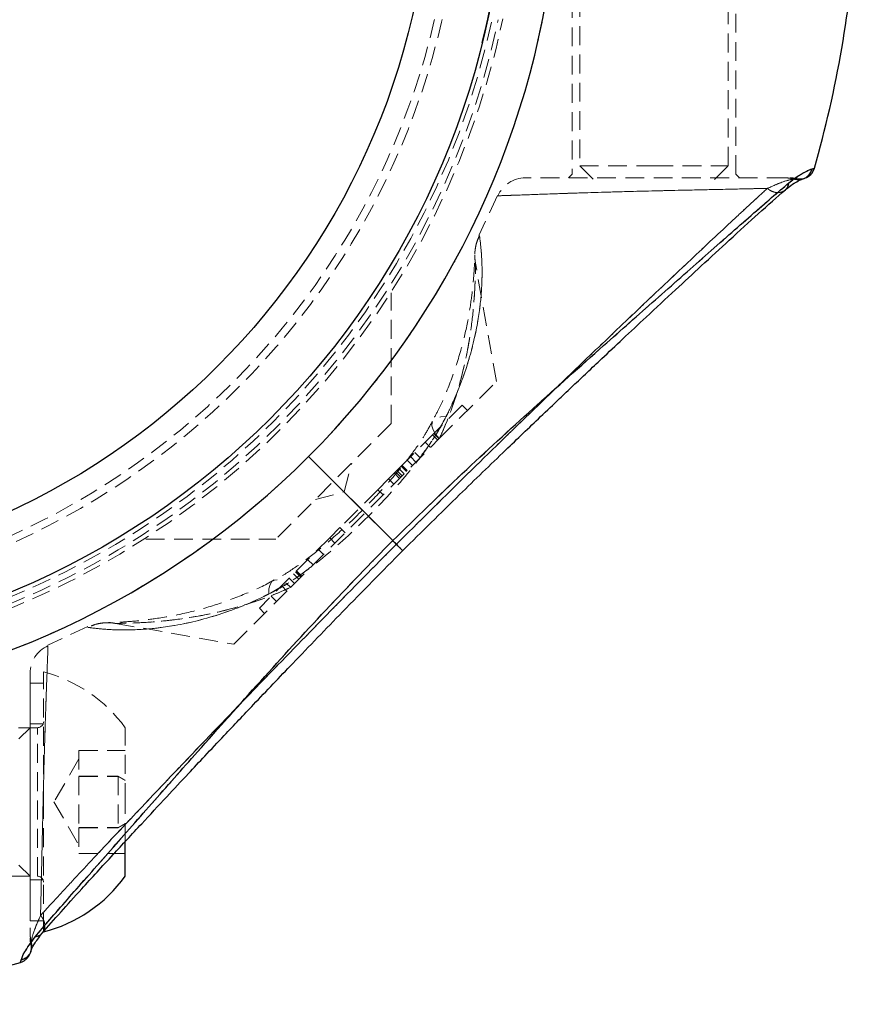
# Model space of a CAD drawing. Units: millimetres. Extents: x -22730 to 16056, y 61 to 35293.
# Drawn here: x 2921 to 2978, y 22231 to 22297 of the extents above; entities that cross this region are included whole.
import ezdxf

# ---------------------------------------------------------------- set-up
doc = ezdxf.new("R2010")
doc.units = ezdxf.units.MM
doc.linetypes.add('HIDDEN', pattern=[1.905, 1.27, -0.635])

msp = doc.modelspace()

# ---------------------------------------------------------------- linework, layer by layer
at = {"color": 7, "linetype": 'HIDDEN', "lineweight": 18}
for p, q in [((2959.05569, 22331.20437), (2959.05569, 22287.52437)), ((2969.05569, 22287.52437), (2969.05569, 22331.20437)), ((2958.55569, 22304.45437), (2958.55569, 22286.95437)), ((2969.55569, 22286.95437), (2969.55569, 22304.45437)), ((2959.05569, 22287.52437), (2964.06989, 22287.52437)), ((2959.05569, 22287.52437), (2959.97569, 22286.60437)), ((2964.06989, 22287.52437), (2969.05569, 22287.52437)), ((2968.13569, 22286.60437), (2969.05569, 22287.52437)), ((2958.55569, 22286.95437), (2958.30569, 22286.70437)), ((2969.80569, 22286.70437), (2969.55569, 22286.95437)), ((2974.85171, 22287.35605), (2974.70264, 22287.30698)), ((2973.66957, 22286.65513), (2973.47178, 22286.62221)), ((2974.07613, 22286.64796), (2974.20933, 22286.68282)), ((2974.07831, 22286.64154), (2974.0783, 22286.6428)), ((2953.51352, 22285.51651), (2952.27349, 22282.83062)), ((2953.44225, 22272.99548), (2952.03723, 22280.96375)), ((2946.37118, 22270.16705), (2946.37118, 22278.97487)), ((2949.60306, 22269.15629), (2953.44225, 22272.99548)), ((2951.14022, 22271.40056), (2949.24383, 22269.50416)), ((2951.49378, 22271.04701), (2951.14022, 22271.40056)), ((2946.37118, 22270.16705), (2938.59301, 22262.38888)), ((2939.60377, 22259.157), (2949.60306, 22269.15629)), ((2949.24383, 22269.50416), (2947.03888, 22267.29922)), ((2948.66006, 22268.9204), (2949.01361, 22268.56685)), ((2949.14309, 22269.40343), (2949.49665, 22269.04988)), ((2949.59738, 22269.15061), (2949.24383, 22269.50416)), ((2940.8055, 22267.95456), (2946.46775, 22262.29231)), ((2947.44777, 22267.70811), (2947.80133, 22267.35456)), ((2947.67446, 22267.93479), (2948.02801, 22267.58124)), ((2947.96427, 22268.22461), (2948.31783, 22267.87106)), ((2943.1892, 22265.57086), (2943.70684, 22267.50271)), ((2946.88658, 22267.14692), (2946.18966, 22266.44999)), ((2946.66386, 22266.9242), (2947.01742, 22266.57065)), ((2946.75085, 22267.01118), (2947.1044, 22266.65763)), ((2946.88658, 22267.14692), (2947.03888, 22267.29922)), ((2946.88658, 22267.14692), (2947.24014, 22266.79337)), ((2947.03888, 22267.29922), (2947.39243, 22266.94566)), ((2947.0532, 22267.31353), (2947.40675, 22266.95998)), ((2947.41448, 22266.96771), (2947.06092, 22267.32126)), ((2947.09583, 22267.35617), (2947.44938, 22267.00261)), ((2945.45834, 22265.71868), (2946.18966, 22266.44999)), ((2946.18966, 22266.44999), (2946.54321, 22266.09644)), ((2946.57651, 22266.83684), (2946.93006, 22266.48329)), ((2945.45834, 22265.71868), (2942.91579, 22263.17613)), ((2945.45834, 22265.71868), (2945.81189, 22265.36512)), ((2941.25735, 22265.05322), (2943.1892, 22265.57086)), ((2942.22201, 22262.48234), (2942.91579, 22263.17613)), ((2942.91579, 22263.17613), (2943.26935, 22262.82258)), ((2929.84344, 22262.38888), (2938.59301, 22262.38888)), ((2942.22201, 22262.48234), (2937.48999, 22257.75032)), ((2942.22201, 22262.48234), (2942.57556, 22262.12879)), ((2941.81175, 22261.36498), (2941.4582, 22261.71854)), ((2941.10289, 22260.65612), (2940.74933, 22261.00967)), ((2939.49519, 22259.75552), (2939.84874, 22259.40197)), ((2940.13969, 22259.69292), (2939.78613, 22260.04647)), ((2939.92887, 22260.1892), (2940.28242, 22259.83565)), ((2939.95569, 22260.21603), (2940.30924, 22259.86247)), ((2939.98697, 22260.24731), (2940.34052, 22259.89375)), ((2940.35004, 22259.90327), (2939.99649, 22260.25682)), ((2935.76458, 22255.31781), (2939.60377, 22259.157)), ((2938.43774, 22259.62188), (2938.22834, 22259.50288)), ((2938.99249, 22259.25283), (2939.34605, 22258.89928)), ((2938.28363, 22258.54397), (2938.63718, 22258.19041)), ((2937.48999, 22257.75032), (2937.84354, 22257.39677)), ((2925.9349, 22256.52018), (2923.24021, 22255.25381)), ((2927.8104, 22256.72035), (2935.76458, 22255.31781)), ((2922.95569, 22244.67951), (2922.95569, 22253.45437)), ((2922.05569, 22252.70437), (2922.05569, 22236.70437)), ((2922.95569, 22252.70437), (2922.05569, 22252.70437)), ((2922.55569, 22249.70437), (2878.87569, 22249.70437)), ((2922.05569, 22249.70437), (2921.30569, 22248.95437)), ((2922.95569, 22249.95437), (2922.05569, 22249.95437)), ((2922.55569, 22239.71702), (2922.55569, 22249.69367)), ((2928.45569, 22244.69017), (2928.45569, 22249.70437)), ((2925.33569, 22248.16846), (2925.33569, 22246.42789)), ((2925.33569, 22248.16846), (2928.45569, 22248.16846)), ((2925.33569, 22247.60437), (2923.66137, 22244.70437)), ((2925.33569, 22246.44494), (2927.9916, 22246.44494)), ((2925.33569, 22246.42789), (2925.33569, 22242.9638)), ((2925.33569, 22246.42789), (2927.9916, 22246.42789)), ((2927.9916, 22246.44494), (2928.45569, 22246.17832)), ((2927.9916, 22246.42789), (2927.9916, 22246.44494)), ((2928.45569, 22246.15863), (2927.9916, 22246.42789)), ((2927.9916, 22246.42789), (2927.9916, 22242.9638)), ((2922.95569, 22235.95437), (2922.95569, 22244.67951)), ((2923.66137, 22244.70437), (2925.33569, 22241.80437)), ((2928.45569, 22242.00046), (2928.45569, 22244.69017)), ((2928.45569, 22243.25011), (2927.9916, 22242.98085)), ((2927.9916, 22242.9638), (2928.45569, 22243.23043)), ((2925.33569, 22242.98085), (2927.9916, 22242.98085)), ((2925.33569, 22242.9638), (2925.33569, 22241.24028)), ((2925.33569, 22242.9638), (2927.9916, 22242.9638)), ((2925.33569, 22241.24028), (2928.45569, 22241.24028)), ((2921.30569, 22240.45437), (2922.05569, 22239.70437)), ((2878.87569, 22239.70437), (2922.55569, 22239.70437)), ((2922.05569, 22239.45437), (2922.95569, 22239.45437)), ((2922.05569, 22236.70437), (2922.95569, 22236.70437)), ((2922.13785, 22235.28828), (2922.10493, 22235.09049)), ((2921.40401, 22233.90835), (2921.43243, 22233.91691))]:
    msp.add_line(p, q, dxfattribs=at)
at = {"color": 7, "linetype": 'Continuous', "lineweight": 25}
for p, q in [((2946.46775, 22262.29231), (2940.8055, 22267.95456)), ((2928.45569, 22239.70437), (2928.45569, 22242.00046)), ((2921.40401, 22233.90835), (2921.41125, 22233.93034))]:
    msp.add_line(p, q, dxfattribs=at)
at = {"color": 1, "linetype": 'Continuous', "lineweight": 25}
msp.add_line((2921.41125, 22233.93034), (2921.45308, 22234.05742), dxfattribs=at)
at = {"color": 7, "linetype": 'HIDDEN', "lineweight": 18, "flags": 128}
for points in [[(2973.66957, 22286.65513), (2973.85714, 22286.63105), (2973.98945, 22286.63545)], [(2973.98945, 22286.63545), (2974.04589, 22286.64271), (2974.07613, 22286.64796)], [(2949.60306, 22269.15629), (2949.34918, 22269.46729), (2949.18038, 22269.75941), (2949.1025, 22270.0225), (2949.11825, 22270.24745), (2949.22708, 22270.42646), (2949.42523, 22270.55331), (2949.70581, 22270.62362), (2950.05909, 22270.63494)], [(2949.60306, 22269.15629), (2949.34918, 22269.46729), (2949.18038, 22269.75941), (2949.1025, 22270.0225), (2949.11825, 22270.24745), (2949.22708, 22270.42646), (2949.42523, 22270.55331), (2949.70581, 22270.62362), (2950.05909, 22270.63494)], [(2938.12512, 22258.70097), (2938.13644, 22259.05425), (2938.20675, 22259.33483), (2938.3336, 22259.53298), (2938.51261, 22259.64181), (2938.73756, 22259.65756), (2939.00065, 22259.57969), (2939.29277, 22259.41088), (2939.60377, 22259.157)], [(2938.12512, 22258.70097), (2938.13644, 22259.05425), (2938.20675, 22259.33483), (2938.3336, 22259.53298), (2938.51261, 22259.64181), (2938.73756, 22259.65756), (2939.00065, 22259.57969), (2939.29277, 22259.41088), (2939.60377, 22259.157)], [(2922.05669, 22234.49521), (2922.07036, 22234.53099), (2922.07778, 22234.55234)]]:
    msp.add_lwpolyline(points, dxfattribs=at)
at = {"color": 7, "linetype": 'Continuous', "lineweight": 25}
for radius in [54, 49]:
    msp.add_circle((2900.05569, 22308.70437), radius, dxfattribs=at)
at = {"color": 7, "linetype": 'HIDDEN', "lineweight": 18}
for radius in [51, 50.5]:
    msp.add_circle((2900.05569, 22308.70437), radius, dxfattribs=at)
at = {"color": 7, "linetype": 'Continuous', "lineweight": 25}
for centre, radius, start, end in [((2900.05569, 22308.70437), 54, 346.1849284, 0), ((2900.05569, 22308.70437), 57.62893, 315, 355.004428), ((2900.05569, 22308.70437), 77.78301, 344.0701621, 356.2663387), ((2973.89012, 22287.63051), 1, 288.6151647, 344.0701621), ((2900.05569, 22308.70437), 57.62893, 274.995572, 315), ((2920.51314, 22245.4451), 9.8, 284.4324956, 324.1412584), ((2900.05569, 22308.70437), 77.78301, 273.7336613, 285.9298379)]:
    msp.add_arc(centre, radius, start, end, dxfattribs=at)
at = {"color": 7, "linetype": 'HIDDEN', "lineweight": 18}
for centre, radius, start, end in [((2900.05569, 22308.70437), 57.62893, 315, 355.004428), ((2900.05569, 22308.70437), 55, 281.8504066, 348.1495934), ((2900.05569, 22308.70437), 54.29289, 282.0690825, 347.9309175), ((2900.05569, 22308.70437), 54.29289, 282.0690825, 347.9309175), ((2900.05569, 22308.70437), 54.70711, 281.977525, 348.022475), ((2900.05569, 22308.70437), 54.70711, 281.977525, 348.022475), ((2955.38417, 22284.70437), 2, 89.9719137, 156.5322529), ((2972.92254, 22284.82758), 1.8768, 72.9835086, 89.9906279), ((2973.22849, 22284.70437), 2, 77.2507527, 90.1320393), ((2973.75081, 22287.56893), 0.98699, 253.578356, 288.9904891), ((2900.05569, 22308.70437), 57.62893, 274.995572, 315), ((2924.05569, 22253.3759), 2, 113.4322248, 180), ((2920.51314, 22243.96364), 9.8, 35.8587416, 75.5675044), ((2922.55569, 22250.10437), 0.4, 270, 0), ((2922.55569, 22239.30437), 0.4, 0, 90), ((2923.93248, 22235.83752), 1.8768, 180.0093721, 197.0164914), ((2921.19017, 22235.0096), 0.98781, 285.4357958, 16.3867439), ((2924.05569, 22235.53157), 2, 179.8679607, 192.7508784), ((2921.12955, 22234.86995), 1, 341.48209, 12.7408074)]:
    msp.add_arc(centre, radius, start, end, dxfattribs=at)
at = {"color": 1, "linetype": 'Continuous', "lineweight": 25}
msp.add_arc((2973.74834, 22287.57159), 0.99031, 289.075353, 344.5018486, dxfattribs=at)
at = {"color": 7, "linetype": 'Continuous', "lineweight": 25}
for points, knots in [([(2973.13959, 22286.37376), (2973.25232, 22286.46526), (2973.4787, 22286.64903), (2973.77574, 22286.84968), (2974.04068, 22287.00919), (2974.29929, 22287.14447), (2974.5358, 22287.24846), (2974.64692, 22287.28744), (2974.70264, 22287.30698)], [0, 0, 0, 0, 0.14259167, 0.28636299, 0.43295273, 0.58023456, 0.7895308, 1, 1, 1, 1]), ([(2974.70264, 22287.30698), (2974.74606, 22287.3214), (2974.83307, 22287.35031), (2974.84549, 22287.35413), (2974.85171, 22287.35605)], [0, 0, 0, 0, 0.49905744, 1, 1, 1, 1]), ([(2946.46775, 22262.29231), (2948.02157, 22263.80695), (2951.13408, 22266.841), (2955.92562, 22271.20138), (2960.29874, 22275.10282), (2964.19468, 22278.53751), (2967.002, 22281.01789), (2969.12297, 22282.88612), (2970.62763, 22284.20907), (2972.01285, 22285.41366), (2972.76544, 22286.05494), (2973.13959, 22286.37376)], [0, 0, 0, 0, 0.16334707, 0.32720829, 0.49107112, 0.61494498, 0.74097354, 0.80472098, 0.86956539, 0.93515357, 1, 1, 1, 1]), ([(2972.8814, 22285.87878), (2973.01181, 22285.98959), (2973.33518, 22286.26434), (2973.70759, 22286.4753), (2973.96683, 22286.59903), (2974.04498, 22286.62509), (2974.07237, 22286.63423)], [0, 0, 0, 0, 0.19498541, 0.48349567, 0.81894817, 1, 1, 1, 1]), ([(2974.08102, 22286.63857), (2974.08432, 22286.63982), (2974.13331, 22286.65834), (2974.1936, 22286.6775), (2974.20602, 22286.6817), (2974.20964, 22286.68293)], [0, 0, 0, 0, 0.04861727, 0.72261246, 1, 1, 1, 1]), ([(2947.14138, 22261.61868), (2948.41529, 22262.87892), (2950.71372, 22265.15268), (2953.82087, 22268.14984), (2956.06239, 22270.29769), (2957.57686, 22271.73902), (2958.6196, 22272.72787), (2959.56972, 22273.62604), (2960.6817, 22274.67387), (2962.00977, 22275.92032), (2963.67441, 22277.47553), (2965.44903, 22279.12677), (2967.33069, 22280.87017), (2969.2248, 22282.61111), (2971.2234, 22284.43151), (2972.32479, 22285.39902), (2972.9063, 22285.90984)], [0, 0, 0, 0, 0.138319272, 0.249560992, 0.334079079, 0.379747225, 0.413032306, 0.446822405, 0.482754617, 0.534057552, 0.592272685, 0.667185367, 0.734908058, 0.812448629, 0.90097819, 1, 1, 1, 1]), ([(2922.3863, 22235.62047), (2922.70653, 22235.99616), (2923.34484, 22236.74503), (2924.53434, 22238.11313), (2925.84939, 22239.6112), (2927.71452, 22241.72593), (2930.20227, 22244.54645), (2933.63922, 22248.44286), (2937.55132, 22252.82606), (2941.9185, 22257.62545), (2944.95304, 22260.73844), (2946.46775, 22262.29231)], [0, 0, 0, 0, 0.06509925, 0.12976149, 0.19298525, 0.25879055, 0.38391958, 0.50814554, 0.67274492, 0.83664846, 1, 1, 1, 1]), ([(2922.85022, 22235.85376), (2923.25815, 22236.31881), (2924.03474, 22237.20413), (2925.66853, 22239.01149), (2927.50253, 22241.0101), (2929.45088, 22243.11615), (2931.16042, 22244.95437), (2932.58471, 22246.4796), (2933.87935, 22247.85973), (2935.33597, 22249.40589), (2937.3066, 22251.48691), (2939.95705, 22254.26172), (2943.29737, 22257.73033), (2945.78537, 22260.24703), (2947.14138, 22261.61868)], [0, 0, 0, 0, 0.08064471, 0.15352601, 0.25045384, 0.33222827, 0.40071939, 0.4586916, 0.50155006, 0.55220254, 0.62730433, 0.72689014, 0.85114975, 1, 1, 1, 1]), ([(2922.09677, 22234.61695), (2922.14085, 22234.75899), (2922.21884, 22235.01034), (2922.65882, 22235.5981), (2922.85015, 22235.85369)], [0, 0, 0, 0, 0.56513958, 1, 1, 1, 1]), ([(2921.45308, 22234.05742), (2921.49773, 22234.20651), (2921.5873, 22234.50556), (2922.11944, 22235.2481), (2922.3863, 22235.62047)], [0, 0, 0, 0, 0.498515979, 1, 1, 1, 1]), ([(2921.40504, 22233.91155), (2921.47606, 22233.9372), (2921.61581, 22233.98768), (2921.78177, 22234.10955), (2921.89954, 22234.23191), (2922.09961, 22234.52713), (2922.11183, 22234.61055), (2922.12229, 22234.68203)], [0, 0, 0, 0, 0.0876382, 0.17245033, 0.26384155, 0.36922162, 1, 1, 1, 1])]:
    msp.add_open_spline(points, degree=3, knots=knots, dxfattribs=at)
at = {"color": 7, "linetype": 'HIDDEN', "lineweight": 18}
for points, knots in [([(2974.70264, 22287.30698), (2974.55352, 22287.26232), (2974.25444, 22287.17275), (2973.51189, 22286.64058), (2973.13959, 22286.37376)], [0, 0, 0, 0, 0.4986159, 1, 1, 1, 1]), ([(2973.13959, 22286.37376), (2972.76776, 22286.05693), (2972.01295, 22285.41377), (2970.63899, 22284.21864), (2969.13448, 22282.89773), (2967.01915, 22281.03284), (2964.19379, 22278.53731), (2960.29493, 22275.09784), (2955.92215, 22271.19836), (2951.13432, 22266.84144), (2948.02295, 22263.80837), (2946.46775, 22262.29231)], [0, 0, 0, 0, 0.06446354, 0.13085997, 0.19364442, 0.25878577, 0.38501118, 0.50931632, 0.67290571, 0.83650363, 1, 1, 1, 1]), ([(2972.92285, 22286.70437), (2972.85456, 22286.70437), (2972.5084, 22286.70437), (2971.37468, 22286.70437), (2969.09061, 22286.70437), (2966.25112, 22286.70437), (2963.19864, 22286.70437), (2960.29143, 22286.70437), (2957.84089, 22286.70437), (2956.10377, 22286.70437), (2955.43871, 22286.70437), (2955.39465, 22286.70437), (2955.38416, 22286.70437)], [0, 0, 0, 0, 0.02875638, 0.1457703, 0.26309445, 0.38075708, 0.49784186, 0.61364722, 0.72876064, 0.84504854, 0.96310748, 1, 1, 1, 1]), ([(2973.47178, 22286.62221), (2973.31995, 22286.59928), (2972.96721, 22286.54601), (2972.15607, 22286.19921), (2971.69408, 22286.00169)], [0, 0, 0, 0, 0.43044313, 1, 1, 1, 1]), ([(2971.69408, 22286.00169), (2972.09763, 22286.17881), (2972.91954, 22286.53956), (2973.2855, 22286.59433), (2973.47178, 22286.62221)], [0, 0, 0, 0, 0.490999628, 1, 1, 1, 1]), ([(2973.13959, 22286.37376), (2973.12601, 22286.3072), (2973.09739, 22286.16694), (2972.98664, 22285.9801), (2972.81871, 22285.82522), (2972.59792, 22285.72857), (2972.34861, 22285.70422), (2972.10073, 22285.75207), (2971.87659, 22285.85271), (2971.75282, 22285.95374), (2971.69408, 22286.00169)], [0, 0, 0, 0, 0.11014721, 0.23210235, 0.36343, 0.5, 0.63657, 0.76789765, 0.88985279, 1, 1, 1, 1]), ([(2974.07703, 22286.64092), (2974.06514, 22286.63565), (2973.99193, 22286.60322), (2973.78559, 22286.56873), (2973.59539, 22286.60114), (2973.47178, 22286.62221)], [0, 0, 0, 0, 0.06358075, 0.39141083, 1, 1, 1, 1]), ([(2971.69408, 22286.00169), (2971.35542, 22285.69188), (2970.67575, 22285.07013), (2968.98694, 22283.5042), (2966.56861, 22281.23701), (2963.40976, 22278.25186), (2959.7691, 22274.79009), (2955.68693, 22270.85539), (2951.19469, 22266.48613), (2948.20786, 22263.52903), (2946.712, 22262.04806)], [0, 0, 0, 0, 0.06276431, 0.12596491, 0.25134239, 0.37636081, 0.5003441, 0.66590567, 0.83267924, 1, 1, 1, 1]), ([(2946.712, 22262.04806), (2948.20913, 22263.53034), (2951.19529, 22266.4869), (2955.68403, 22270.85275), (2959.7663, 22274.78585), (2963.40876, 22278.25129), (2966.57095, 22281.23984), (2968.98503, 22283.50272), (2970.67325, 22285.06727), (2971.35281, 22285.68931), (2971.69408, 22286.00169)], [0, 0, 0, 0, 0.16746563, 0.3340268, 0.4992663, 0.62368611, 0.74889801, 0.87407457, 0.93676354, 1, 1, 1, 1]), ([(2971.69408, 22286.00169), (2971.43271, 22285.99532), (2970.33187, 22285.96848), (2967.93937, 22285.91634), (2964.43662, 22285.84135), (2960.85526, 22285.74995), (2957.60865, 22285.64565), (2955.10288, 22285.55448), (2953.7926, 22285.5078), (2953.50401, 22285.49878), (2953.62588, 22285.50269), (2954.03376, 22285.51615), (2955.02972, 22285.55233), (2956.54579, 22285.60713), (2959.50753, 22285.7084), (2962.9939, 22285.807), (2966.59771, 22285.88856), (2969.61243, 22285.95232), (2971.0942, 22285.98746), (2971.69408, 22286.00169)], [0, 0, 0, 0, 0.02188002, 0.09215784, 0.16223797, 0.23293898, 0.30497317, 0.37749739, 0.44971134, 0.4999307, 0.52277278, 0.58484672, 0.59581823, 0.66744288, 0.73824011, 0.80920868, 0.88049139, 0.95161833, 1, 1, 1, 1]), ([(2971.69408, 22286.00169), (2971.75282, 22285.95373), (2971.87662, 22285.85269), (2972.10062, 22285.75219), (2972.34904, 22285.70373), (2972.59626, 22285.73045), (2972.78768, 22285.80406), (2972.87083, 22285.88753), (2972.89782, 22285.91464)], [0, 0, 0, 0, 0.15685261, 0.33052004, 0.51753416, 0.71201355, 0.90649294, 1, 1, 1, 1]), ([(2952.30993, 22282.81322), (2952.25589, 22282.70059), (2952.14578, 22282.4711), (2952.05695, 22282.13214), (2952.01181, 22281.85646), (2951.99806, 22281.68973), (2951.99442, 22281.61322), (2951.99358, 22281.59127), (2951.99313, 22281.5779), (2951.99275, 22281.56488), (2951.99221, 22281.54435), (2951.99129, 22281.50191), (2951.98571, 22281.27907), (2951.96226, 22280.70919), (2951.90697, 22279.86203), (2951.78709, 22278.69326), (2951.55101, 22277.15477), (2951.13632, 22275.29648), (2950.48058, 22273.25851), (2949.80145, 22271.56073), (2949.27163, 22270.58965), (2949.12534, 22270.32152)], [0, 0, 0, 0, 0.0198233, 0.04039309, 0.05534056, 0.06437305, 0.06669842, 0.06805557, 0.0693788, 0.07145422, 0.07605778, 0.09387804, 0.16206137, 0.23299777, 0.31374113, 0.40968879, 0.53076611, 0.66321603, 0.80847385, 0.94711656, 1, 1, 1, 1]), ([(2950.05909, 22270.63494), (2950.1002, 22270.71749), (2950.66302, 22271.84769), (2951.54771, 22274.07149), (2952.21807, 22276.88146), (2952.48154, 22279.24724), (2952.49036, 22281.01255), (2952.37798, 22282.33826), (2952.30792, 22282.78775), (2952.30063, 22282.83478), (2952.33792, 22282.60426), (2952.45909, 22281.56903), (2952.50488, 22279.88504), (2952.34827, 22277.79358), (2951.88762, 22275.34299), (2951.16363, 22273.08887), (2950.48537, 22271.5018), (2950.16092, 22270.842), (2950.05909, 22270.63494)], [0, 0, 0, 0, 0.00762791, 0.10443683, 0.2048525, 0.27805473, 0.35293489, 0.41747672, 0.48885958, 0.49992261, 0.5518124, 0.62525914, 0.69636164, 0.76956304, 0.8532608, 0.93904726, 0.98087151, 1, 1, 1, 1]), ([(2952.03782, 22280.96337), (2952.0235, 22281.05771), (2951.99979, 22281.21393), (2951.99229, 22281.3899), (2951.99161, 22281.47936), (2951.99176, 22281.50619), (2951.99189, 22281.51941), (2951.99204, 22281.52983), (2951.99217, 22281.53691), (2951.99215, 22281.53619), (2951.99214, 22281.53575)], [0, 0, 0, 0, 0.372003931, 0.615992252, 0.687566977, 0.724068533, 0.753812811, 0.795888617, 0.876407002, 1, 1, 1, 1]), ([(2949.60306, 22269.15629), (2949.68789, 22269.34167), (2950.24529, 22270.55974), (2951.03955, 22272.86284), (2951.62277, 22275.59329), (2951.90576, 22277.85774), (2952.0165, 22279.55538), (2952.03768, 22280.70757), (2952.03723, 22280.98383), (2952.03721, 22280.93824), (2952.03675, 22280.70591), (2952.02558, 22280.07419), (2951.98971, 22279.02038), (2951.8457, 22277.25674), (2951.51121, 22274.98753), (2950.88126, 22272.33855), (2950.12952, 22270.29112), (2949.63727, 22269.23004), (2949.60306, 22269.15629)], [0, 0, 0, 0, 0.01961207, 0.1288617, 0.24132381, 0.31475886, 0.38943154, 0.45666725, 0.49989985, 0.50897728, 0.55574476, 0.57030688, 0.63180272, 0.70800079, 0.78560561, 0.88766423, 0.99219183, 1, 1, 1, 1]), ([(2938.12512, 22258.70097), (2938.73384, 22259.04026), (2939.97074, 22259.7297), (2942.23407, 22261.46635), (2944.84142, 22263.88211), (2947.2029, 22266.41367), (2948.84578, 22268.5626), (2949.62388, 22269.7924), (2949.9842, 22270.48996), (2950.05909, 22270.63494)], [0, 0, 0, 0, 0.12780325, 0.25969279, 0.4964131, 0.73975194, 0.85356666, 0.96956431, 1, 1, 1, 1]), ([(2949.13382, 22270.31977), (2948.97464, 22270.02366), (2948.57706, 22269.28406), (2947.70384, 22268.04184), (2946.51721, 22266.57073), (2945.02894, 22264.91898), (2943.34234, 22263.26222), (2941.65282, 22261.78473), (2940.16399, 22260.65752), (2939.11066, 22259.95748), (2938.56717, 22259.69125), (2938.44151, 22259.6297)], [0, 0, 0, 0, 0.07128901, 0.17806322, 0.29834922, 0.43764073, 0.60364756, 0.74987543, 0.86758328, 0.96938304, 1, 1, 1, 1]), ([(2950.05909, 22270.63494), (2949.72617, 22270.0238), (2949.1815, 22269.02395), (2948.44364, 22268.07783), (2948.15678, 22267.71001)], [0, 0, 0, 0, 0.61123327, 1, 1, 1, 1]), ([(2946.46775, 22262.29231), (2944.95286, 22260.73824), (2941.91924, 22257.62616), (2937.56076, 22252.83689), (2933.66207, 22248.46604), (2930.22823, 22244.57121), (2927.74657, 22241.76264), (2925.8769, 22239.64029), (2924.55279, 22238.13441), (2923.34727, 22236.74816), (2922.7054, 22235.99493), (2922.3863, 22235.62047)], [0, 0, 0, 0, 0.16337491, 0.32716323, 0.49084644, 0.61470536, 0.74079048, 0.80460685, 0.86946086, 0.93510318, 1, 1, 1, 1]), ([(2946.46775, 22262.29231), (2946.54767, 22262.21239), (2946.71401, 22262.04605), (2946.91604, 22261.84402), (2947.06824, 22261.69182), (2947.14678, 22261.61328), (2947.14287, 22261.61719), (2947.0588, 22261.70126), (2946.91484, 22261.84522), (2946.77783, 22261.98223), (2946.712, 22262.04806)], [0, 0, 0, 0, 0.113588578, 0.236421873, 0.366296065, 0.5, 0.633703935, 0.763578127, 0.886411422, 1, 1, 1, 1]), ([(2946.712, 22262.04806), (2945.23118, 22260.55236), (2942.2735, 22257.56499), (2937.89744, 22253.06541), (2933.95208, 22248.97399), (2930.48871, 22245.33376), (2927.51312, 22242.18054), (2925.2578, 22239.77553), (2923.6931, 22238.08713), (2923.07082, 22237.40732), (2922.75837, 22237.06599)], [0, 0, 0, 0, 0.167304445, 0.334159089, 0.500452744, 0.624778258, 0.748889416, 0.874029501, 0.936749977, 1, 1, 1, 1]), ([(2922.75837, 22237.06599), (2923.0687, 22237.40518), (2923.69095, 22238.08533), (2925.25832, 22239.77565), (2927.52707, 22242.19526), (2930.51381, 22245.35557), (2933.97423, 22248.99473), (2937.9063, 22253.07499), (2942.27366, 22257.56509), (2945.23082, 22260.55198), (2946.712, 22262.04806)], [0, 0, 0, 0, 0.06286078, 0.12604592, 0.25152342, 0.37660166, 0.50057272, 0.66589848, 0.83265566, 1, 1, 1, 1]), ([(2946.712, 22262.04806), (2946.778, 22261.98206), (2946.91536, 22261.8447), (2947.05645, 22261.70361), (2947.13677, 22261.62329), (2947.13247, 22261.62759), (2947.13095, 22261.62911)], [0, 0, 0, 0, 0.25971335, 0.54056418, 0.83751359, 1, 1, 1, 1]), ([(2941.02073, 22260.57396), (2940.74783, 22260.36158), (2939.9512, 22259.74161), (2938.96726, 22259.13708), (2938.27003, 22258.77601), (2938.12512, 22258.70097)], [0, 0, 0, 0, 0.29218014, 0.85288199, 1, 1, 1, 1]), ([(2938.43755, 22259.62006), (2938.37501, 22259.58404), (2937.6954, 22259.19269), (2936.35018, 22258.61948), (2934.40132, 22257.89814), (2932.41831, 22257.36824), (2930.62829, 22257.04606), (2929.18608, 22256.87673), (2928.19973, 22256.80529), (2927.55076, 22256.77675), (2927.27491, 22256.76901), (2927.20638, 22256.76763), (2927.22545, 22256.76798), (2927.23525, 22256.76814), (2927.25068, 22256.76831), (2927.28783, 22256.76854), (2927.43802, 22256.76638), (2927.61818, 22256.75797), (2927.7688, 22256.72351), (2927.80803, 22256.71454)], [0, 0, 0, 0, 0.01280106, 0.13909104, 0.27523907, 0.41886035, 0.56927101, 0.68444055, 0.78156162, 0.85902964, 0.92617318, 0.96301267, 0.96620489, 0.96794398, 0.96893401, 0.97025844, 0.97458095, 0.99337921, 1, 1, 1, 1]), ([(2939.60377, 22259.157), (2939.50056, 22259.1093), (2938.38161, 22258.5921), (2936.19366, 22257.80497), (2933.45157, 22257.18621), (2931.11962, 22256.87334), (2929.31815, 22256.74701), (2928.06485, 22256.722), (2927.78312, 22256.72282), (2927.80078, 22256.72284), (2927.85266, 22256.72294), (2928.33431, 22256.72436), (2929.68484, 22256.76521), (2931.58067, 22256.9201), (2933.94318, 22257.28022), (2936.62906, 22257.94214), (2938.59721, 22258.68657), (2939.58895, 22259.15008), (2939.60377, 22259.157)], [0, 0, 0, 0, 0.01092648, 0.11846132, 0.22914718, 0.30607696, 0.38432235, 0.45463123, 0.50211566, 0.50362718, 0.51341572, 0.56286013, 0.62976688, 0.71098901, 0.79390389, 0.8949468, 0.99843014, 1, 1, 1, 1]), ([(2938.12512, 22258.70097), (2938.10851, 22258.69264), (2937.05362, 22258.16346), (2934.91247, 22257.2848), (2932.05844, 22256.57195), (2929.58812, 22256.27787), (2927.6828, 22256.26861), (2926.40456, 22256.38697), (2925.99551, 22256.44856), (2925.90952, 22256.46188), (2926.15089, 22256.42175), (2927.29393, 22256.2912), (2929.08951, 22256.25842), (2931.4442, 22256.46715), (2934.37277, 22257.10687), (2936.74682, 22258.01707), (2938.00967, 22258.64368), (2938.12512, 22258.70097)], [0, 0, 0, 0, 0.00153492, 0.09750198, 0.19702128, 0.27499472, 0.35497751, 0.42573362, 0.48362709, 0.49552997, 0.5543498, 0.6306916, 0.70483738, 0.78123434, 0.88328853, 0.98933036, 1, 1, 1, 1]), ([(2927.41414, 22256.77367), (2927.35193, 22256.77169), (2927.25818, 22256.76871), (2927.21609, 22256.76786), (2927.21589, 22256.76782), (2927.20269, 22256.76754), (2927.18694, 22256.76711), (2927.16471, 22256.7664), (2927.07593, 22256.76276), (2926.82086, 22256.74101), (2926.41897, 22256.66484), (2926.11088, 22256.52534), (2925.96369, 22256.45869)], [0, 0, 0, 0, 0.25943682, 0.39090947, 0.47621792, 0.50299906, 0.51158589, 0.51911645, 0.53618739, 0.61261927, 0.81492705, 1, 1, 1, 1]), ([(2922.75837, 22237.06599), (2922.77934, 22237.96294), (2922.82118, 22239.75345), (2922.89351, 22243.20697), (2922.97917, 22246.78669), (2923.08174, 22250.18827), (2923.18055, 22252.97026), (2923.24651, 22254.7891), (2923.26395, 22255.34195), (2923.25324, 22254.99884), (2923.21051, 22253.7929), (2923.12242, 22251.37849), (2923.01934, 22248.21287), (2922.92603, 22244.63689), (2922.84902, 22241.07481), (2922.79442, 22238.55257), (2922.76606, 22237.38287), (2922.75837, 22237.06599)], [0, 0, 0, 0, 0.07019347, 0.14012192, 0.21042671, 0.28205571, 0.35469333, 0.42720413, 0.49987867, 0.54533299, 0.61777516, 0.68914905, 0.76012912, 0.83132951, 0.90267193, 0.9736322, 1, 1, 1, 1]), ([(2922.05569, 22253.37589), (2922.05569, 22253.27585), (2922.05569, 22253.07578), (2922.05569, 22251.52561), (2922.05569, 22249.24826), (2922.05569, 22246.41696), (2922.05569, 22243.39499), (2922.05569, 22240.49051), (2922.05569, 22238.02376), (2922.05569, 22236.4881), (2922.05569, 22236.00768), (2922.05569, 22235.83721)], [0, 0, 0, 0, 0.1175823, 0.23515525, 0.35312385, 0.46980775, 0.58502566, 0.70046358, 0.81730018, 0.9351725, 1, 1, 1, 1]), ([(2922.75837, 22237.06599), (2922.58122, 22236.66235), (2922.22049, 22235.84046), (2922.16572, 22235.47451), (2922.13785, 22235.28828)], [0, 0, 0, 0, 0.49109981, 1, 1, 1, 1]), ([(2922.13785, 22235.28828), (2922.16078, 22235.44011), (2922.21405, 22235.79285), (2922.56085, 22236.60399), (2922.75837, 22237.06599)], [0, 0, 0, 0, 0.43044313, 1, 1, 1, 1]), ([(2922.75837, 22237.06599), (2922.80633, 22237.00724), (2922.90737, 22236.88344), (2923.00787, 22236.65944), (2923.05633, 22236.41102), (2923.02961, 22236.1638), (2922.956, 22235.97238), (2922.87253, 22235.88923), (2922.84542, 22235.86224)], [0, 0, 0, 0, 0.15685261, 0.33052004, 0.51753416, 0.71201355, 0.90649294, 1, 1, 1, 1]), ([(2922.3863, 22235.62047), (2922.4525, 22235.63437), (2922.59198, 22235.66365), (2922.75699, 22235.75349), (2922.83118, 22235.84327), (2922.86017, 22235.87835)], [0, 0, 0, 0, 0.35494721, 0.74794525, 1, 1, 1, 1]), ([(2922.3863, 22235.62047), (2922.2163, 22235.40137), (2921.87176, 22234.95733), (2921.57841, 22234.39614), (2921.4995, 22234.18287), (2921.45308, 22234.05742)], [0, 0, 0, 0, 0.286292339, 0.580210732, 1, 1, 1, 1]), ([(2922.13785, 22235.28828), (2922.15951, 22235.16443), (2922.19284, 22234.97387), (2922.15087, 22234.74766), (2922.10848, 22234.65557), (2922.09415, 22234.62443)], [0, 0, 0, 0, 0.55133511, 0.84832402, 1, 1, 1, 1])]:
    msp.add_open_spline(points, degree=3, knots=knots, dxfattribs=at)
at = {"color": 1, "linetype": 'Continuous', "lineweight": 25}
for points, knots in [([(2972.89782, 22285.91464), (2972.92714, 22285.93911), (2973.0109, 22286.00904), (2973.09622, 22286.16827), (2973.12563, 22286.30763), (2973.13959, 22286.37376)], [0, 0, 0, 0, 0.22052143, 0.63008824, 1, 1, 1, 1]), ([(2947.13095, 22261.62911), (2947.13341, 22261.62665), (2947.14111, 22261.61895), (2947.06543, 22261.69463), (2946.91674, 22261.84332), (2946.71386, 22262.0462), (2946.54762, 22262.21244), (2946.46775, 22262.29231)], [0, 0, 0, 0, 0.11133018, 0.34896748, 0.57979803, 0.79811452, 1, 1, 1, 1]), ([(2922.84542, 22235.86224), (2922.82095, 22235.83292), (2922.75102, 22235.74916), (2922.59179, 22235.66384), (2922.45243, 22235.63443), (2922.3863, 22235.62047)], [0, 0, 0, 0, 0.22052143, 0.63008824, 1, 1, 1, 1]), ([(2922.09415, 22234.62443), (2922.08164, 22234.59246), (2922.04414, 22234.49656), (2921.94056, 22234.35939), (2921.75238, 22234.17575), (2921.57098, 22234.10403), (2921.45308, 22234.05742)], [0, 0, 0, 0, 0.11637377, 0.34912131, 0.57698678, 1, 1, 1, 1])]:
    msp.add_open_spline(points, degree=3, knots=knots, dxfattribs=at)

doc.saveas('drawing.dxf')
